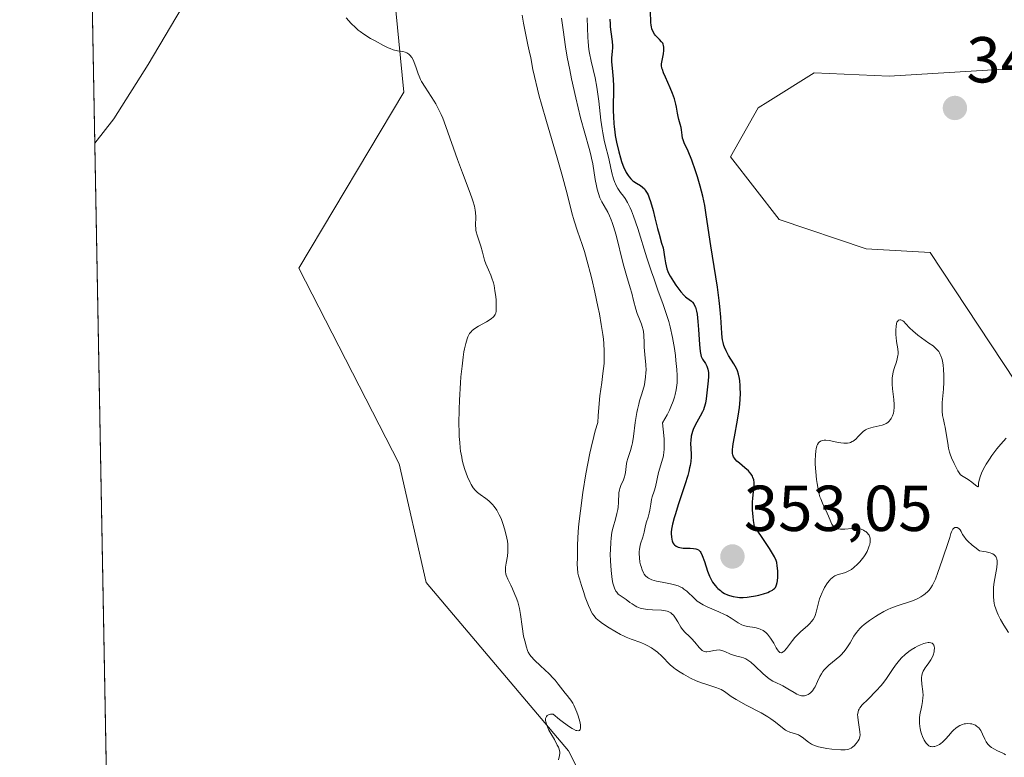
# Model space of a CAD drawing. Units: metres. Extents: x 628971 to 632463, y 4671785 to 4674135.
# Drawn here: x 628980 to 629132, y 4673370 to 4673484 of the extents above; entities that cross this region are included whole.
import ezdxf
from ezdxf.enums import TextEntityAlignment as Align

# ---------------------------------------------------------------- set-up
doc = ezdxf.new("R2010")
doc.units = ezdxf.units.M
doc.header["$MEASUREMENT"] = 0
for name, color, linetype, lineweight in [('Carátula', 7, 'Continuous', 5), ('Comarca CxS', 133, 'Continuous', 0), ('Comunidad Autónoma CxS', 142, 'Continuous', 0), ('Corriente natural lineal', 142, 'Continuous', 13), ('Cultivos herbáceos CxS', 92, 'Continuous', 0), ('Curva de nivel maestra', 36, 'Continuous', 30), ('Curva de nivel normal', 36, 'Continuous', 0), ('Espacio natural protegido CxS', 2, 'Continuous', 0), ('Municipio CxS', 142, 'Continuous', 0), ('Pastizal CxS', 92, 'Continuous', 0), ('Provincia CxS', 1, 'Continuous', 0), ('Punto de cota en terreno', 7, 'Continuous', 0), ('Rótulo de punto de cota en terreno', 19, 'Continuous', 0)]:
    doc.layers.add(name, color=color, linetype=linetype, lineweight=lineweight)
doc.styles.add('Arial', font='txt', dxfattribs={"height": 0.2})

# ---------------------------------------------------------------- blocks, each defined once
blk = doc.blocks.new('*U164')
at = {"layer": 'Curva de nivel normal', "color": 36, "linetype": 'Continuous', "lineweight": 0}
blk.add_polyline3d([(629132.47, 4673419.13, 345), (629131.65, 4673418.24, 345), (629131.06, 4673417.52, 345), (629130.28, 4673416.47, 345), (629129.91, 4673415.93, 345), (629129.41, 4673415.14, 345), (629129.19, 4673414.76, 345), (629129, 4673414.41, 345), (629128.69, 4673413.75, 345), (629128.46, 4673413.17, 345), (629128.36, 4673412.83, 345), (629128.24, 4673412.27, 345), (629128.22, 4673412.04, 345), (629128.21, 4673411.72, 345), (629128.13, 4673411.61, 345), (629127.96, 4673411.72, 345), (629127.77, 4673411.87, 345), (629127.2, 4673412.34, 345), (629126.61, 4673412.78, 345), (629125.87, 4673413.24, 345), (629125.44, 4673413.46, 345), (629125.05, 4673414.12, 345), (629124.45, 4673415.24, 345), (629124.04, 4673416.13, 345), (629123.85, 4673416.66, 345), (629123.75, 4673416.98, 345), (629123.59, 4673417.62, 345), (629123.46, 4673418.36, 345), (629123.24, 4673419.85, 345), (629123.07, 4673420.87, 345), (629122.98, 4673421.28, 345), (629122.79, 4673422.05, 345), (629122.67, 4673422.65, 345), (629122.6, 4673423.34, 345), (629122.59, 4673423.74, 345), (629122.62, 4673424.63, 345), (629122.79, 4673426.71, 345), (629122.86, 4673427.79, 345), (629122.88, 4673428.32, 345), (629122.89, 4673428.84, 345), (629122.84, 4673429.8, 345), (629122.77, 4673430.4, 345), (629122.64, 4673431.11, 345), (629122.55, 4673431.44, 345), (629122.4, 4673431.88, 345), (629122.32, 4673432.08, 345), (629122.18, 4673432.35, 345), (629122.08, 4673432.51, 345), (629121.86, 4673432.8, 345), (629121.49, 4673433.17, 345), (629121.2, 4673433.39, 345), (629120.55, 4673433.84, 345), (629119.42, 4673434.64, 345), (629118.84, 4673435.07, 345), (629118.06, 4673435.73, 345), (629117.63, 4673436.15, 345), (629116.96, 4673436.87, 345), (629116.68, 4673437.15, 345), (629116.55, 4673437.25, 345), (629116.33, 4673437.39, 345), (629116.22, 4673437.42, 345), (629116.07, 4673437.44, 345), (629115.87, 4673437.37, 345), (629115.7, 4673437.18, 345), (629115.62, 4673437.04, 345), (629115.57, 4673436.86, 345), (629115.48, 4673436.41, 345), (629115.44, 4673435.88, 345), (629115.45, 4673435.09, 345), (629115.49, 4673434.68, 345), (629115.57, 4673434.08, 345), (629115.74, 4673432.93, 345), (629115.79, 4673432.39, 345), (629115.79, 4673432.14, 345), (629115.77, 4673431.89, 345), (629115.68, 4673431.42, 345), (629115.55, 4673430.96, 345), (629115.23, 4673430.05, 345), (629115.04, 4673429.4, 345), (629114.97, 4673429.05, 345), (629114.89, 4673428.48, 345), (629114.87, 4673427.85, 345), (629114.88, 4673427.5, 345), (629114.95, 4673426.76, 345), (629115.14, 4673425.14, 345), (629115.2, 4673424.34, 345), (629115.2, 4673423.95, 345), (629115.13, 4673423.3, 345), (629115.07, 4673423, 345), (629114.94, 4673422.58, 345), (629114.75, 4673422.2, 345), (629114.64, 4673422.03, 345), (629114.37, 4673421.73, 345), (629114.22, 4673421.59, 345), (629113.96, 4673421.42, 345), (629113.76, 4673421.32, 345), (629113.34, 4673421.17, 345), (629112.88, 4673421.05, 345), (629111.93, 4673420.84, 345), (629111.25, 4673420.65, 345), (629110.95, 4673420.53, 345), (629110.76, 4673420.43, 345), (629110.43, 4673420.2, 345), (629110.13, 4673419.93, 345), (629109.62, 4673419.38, 345), (629109.25, 4673418.99, 345), (629109.07, 4673418.82, 345), (629108.87, 4673418.69, 345), (629108.73, 4673418.61, 345), (629108.45, 4673418.49, 345), (629108.3, 4673418.44, 345), (629107.99, 4673418.38, 345), (629107.65, 4673418.36, 345), (629107.42, 4673418.37, 345), (629106.94, 4673418.42, 345), (629106.35, 4673418.52, 345), (629105.18, 4673418.77, 345), (629104.64, 4673418.83, 345), (629104.4, 4673418.83, 345), (629104.12, 4673418.79, 345), (629103.99, 4673418.75, 345), (629103.81, 4673418.67, 345), (629103.61, 4673418.51, 345), (629103.52, 4673418.41, 345), (629103.36, 4673418.17, 345), (629103.27, 4673417.98, 345), (629103.14, 4673417.52, 345), (629103.09, 4673417.21, 345), (629103.02, 4673416.51, 345), (629103, 4673415.72, 345), (629103.01, 4673415.15, 345), (629103.08, 4673413.96, 345), (629103.2, 4673412.74, 345), (629103.29, 4673412.15, 345), (629103.44, 4673411.28, 345), (629103.63, 4673410.48, 345), (629103.74, 4673410.11, 345), (629103.86, 4673409.76, 345), (629104.11, 4673409.12, 345), (629104.87, 4673407.55, 345), (629105.07, 4673407.08, 345), (629105.41, 4673406.24, 345), (629105.58, 4673405.88, 345), (629105.68, 4673405.72, 345), (629105.88, 4673405.49, 345), (629105.99, 4673405.39, 345), (629106.18, 4673405.27, 345), (629106.51, 4673405.14, 345), (629106.89, 4673405.07, 345), (629107.11, 4673405.07, 345), (629107.6, 4673405.09, 345), (629108.67, 4673405.21, 345), (629109.19, 4673405.24, 345), (629109.44, 4673405.23, 345), (629109.68, 4673405.21, 345), (629110.1, 4673405.1, 345), (629110.47, 4673404.94, 345), (629110.69, 4673404.81, 345), (629110.82, 4673404.71, 345), (629111.05, 4673404.51, 345), (629111.23, 4673404.29, 345), (629111.31, 4673404.17, 345), (629111.4, 4673403.99, 345), (629111.48, 4673403.68, 345), (629111.5, 4673403.33, 345), (629111.49, 4673403.14, 345), (629111.42, 4673402.75, 345), (629111.36, 4673402.54, 345), (629111.25, 4673402.2, 345), (629111.02, 4673401.67, 345), (629110.7, 4673401.11, 345), (629110.51, 4673400.82, 345), (629110.11, 4673400.3, 345), (629109.9, 4673400.05, 345), (629109.54, 4673399.68, 345), (629108.98, 4673399.17, 345), (629108.59, 4673398.89, 345), (629108.39, 4673398.76, 345), (629108.1, 4673398.6, 345), (629107.9, 4673398.51, 345), (629107.51, 4673398.36, 345), (629106.39, 4673398.02, 345), (629106.04, 4673397.87, 345), (629105.87, 4673397.77, 345), (629105.61, 4673397.58, 345), (629105.36, 4673397.36, 345), (629105.2, 4673397.18, 345), (629104.89, 4673396.79, 345), (629104.46, 4673396.11, 345), (629104.21, 4673395.63, 345), (629104.06, 4673395.31, 345), (629103.8, 4673394.68, 345), (629103.68, 4673394.35, 345), (629103.49, 4673393.74, 345), (629103.14, 4673392.28, 345), (629102.98, 4673391.76, 345), (629102.87, 4673391.51, 345), (629102.67, 4673391.15, 345), (629102.39, 4673390.78, 345), (629102.22, 4673390.59, 345), (629101.79, 4673390.18, 345), (629100.8, 4673389.28, 345), (629100.06, 4673388.58, 345), (629099.85, 4673388.34, 345), (629099.47, 4673387.88, 345), (629098.57, 4673386.66, 345), (629098.23, 4673386.26, 345), (629098.06, 4673386.13, 345), (629097.81, 4673386.02, 345), (629097.56, 4673386.07, 345), (629097.43, 4673386.16, 345), (629097.34, 4673386.25, 345), (629097.16, 4673386.48, 345), (629096.98, 4673386.78, 345), (629096.59, 4673387.47, 345), (629096.11, 4673388.28, 345), (629095.8, 4673388.69, 345), (629095.64, 4673388.88, 345), (629095.39, 4673389.12, 345), (629094.97, 4673389.43, 345), (629094.5, 4673389.66, 345), (629094.25, 4673389.75, 345), (629093.7, 4673389.89, 345), (629092.52, 4673390.09, 345), (629091.93, 4673390.24, 345), (629091.65, 4673390.34, 345), (629091.11, 4673390.61, 345), (629090, 4673391.34, 345), (629089.35, 4673391.75, 345), (629088.98, 4673391.94, 345), (629088.14, 4673392.33, 345), (629086.3, 4673393.11, 345), (629085.71, 4673393.41, 345), (629085.43, 4673393.57, 345), (629085.03, 4673393.82, 345), (629084.79, 4673393.99, 345), (629084.34, 4673394.37, 345), (629083.15, 4673395.51, 345), (629082.72, 4673395.85, 345), (629082.49, 4673396.01, 345), (629082.12, 4673396.21, 345), (629081.85, 4673396.33, 345), (629081.27, 4673396.52, 345), (629080.65, 4673396.67, 345), (629079.38, 4673396.9, 345), (629078.51, 4673397.06, 345), (629078.12, 4673397.16, 345), (629077.78, 4673397.27, 345), (629077.58, 4673397.35, 345), (629077.23, 4673397.55, 345), (629077.08, 4673397.65, 345), (629076.81, 4673397.9, 345), (629076.6, 4673398.17, 345), (629076.48, 4673398.37, 345), (629076.27, 4673398.81, 345), (629076.1, 4673399.31, 345), (629076.02, 4673399.58, 345), (629075.93, 4673400, 345), (629075.84, 4673400.65, 345), (629075.81, 4673401.32, 345), (629075.83, 4673401.65, 345), (629075.87, 4673401.97, 345), (629075.99, 4673402.6, 345), (629076.09, 4673403, 345), (629076.32, 4673403.73, 345), (629076.47, 4673404.22, 345), (629076.58, 4673404.65, 345), (629076.73, 4673405.38, 345), (629076.85, 4673405.89, 345), (629076.96, 4673406.23, 345), (629077.21, 4673406.97, 345), (629077.38, 4673407.58, 345), (629077.46, 4673408.03, 345), (629077.59, 4673408.96, 345), (629077.71, 4673409.66, 345), (629077.83, 4673410.1, 345), (629078.11, 4673410.97, 345), (629078.32, 4673411.63, 345), (629078.82, 4673413.86, 345), (629079.32, 4673415.54, 345), (629079.55, 4673416.44, 345), (629079.64, 4673417.02, 345), (629079.67, 4673417.35, 345), (629079.69, 4673417.92, 345), (629079.66, 4673419.03, 345), (629079.53, 4673420.56, 345), (629079.42, 4673421.53, 345), (629080.11, 4673422.75, 345), (629080.49, 4673423.49, 345), (629080.71, 4673423.97, 345), (629081.06, 4673424.85, 345), (629081.27, 4673425.47, 345), (629081.38, 4673425.87, 345), (629081.54, 4673426.62, 345), (629081.59, 4673426.99, 345), (629081.66, 4673427.69, 345), (629081.68, 4673428.38, 345), (629081.67, 4673428.83, 345), (629081.62, 4673429.74, 345), (629081.49, 4673431.16, 345), (629081.41, 4673431.89, 345), (629081.25, 4673433, 345), (629080.96, 4673434.67, 345), (629080.59, 4673436.33, 345), (629080.37, 4673437.14, 345), (629079.88, 4673438.72, 345), (629079.52, 4673439.78, 345), (629078.71, 4673441.99, 345), (629078.05, 4673443.83, 345), (629077.71, 4673444.83, 345), (629077.02, 4673447.02, 345), (629075.62, 4673451.5, 345), (629074.95, 4673453.45, 345), (629074.62, 4673454.27, 345), (629074.41, 4673454.74, 345), (629074.01, 4673455.54, 345), (629073.63, 4673456.17, 345), (629073.39, 4673456.52, 345), (629072.95, 4673457.11, 345), (629072.51, 4673457.72, 345), (629072.32, 4673458.04, 345), (629072.15, 4673458.4, 345), (629072.05, 4673458.65, 345), (629071.86, 4673459.21, 345), (629071.61, 4673460.12, 345), (629071.16, 4673462.09, 345), (629071, 4673462.75, 345), (629070.66, 4673464.1, 345), (629070.41, 4673465.17, 345), (629070.19, 4673466.32, 345), (629070.08, 4673466.94, 345), (629069.91, 4673468.27, 345), (629069.58, 4673471.17, 345), (629069.39, 4673472.64, 345), (629069.27, 4673473.36, 345), (629068.99, 4673474.77, 345), (629068.38, 4673477.39, 345), (629068.13, 4673478.61, 345), (629068.04, 4673479.19, 345), (629067.91, 4673480.33, 345), (629067.87, 4673481.06, 345), (629067.84, 4673482.49, 345), (629067.78, 4673484.08, 345)], dxfattribs=at)
blk = doc.blocks.new('*U171')
at = {"layer": 'Curva de nivel normal', "color": 36, "linetype": 'Continuous', "lineweight": 0}
blk.add_polyline3d([(629063.35, 4673369.46, 330), (629063.52, 4673370.14, 330), (629063.56, 4673370.48, 330), (629063.56, 4673370.65, 330), (629063.51, 4673370.93, 330), (629063.41, 4673371.26, 330), (629063.33, 4673371.44, 330), (629063.17, 4673371.76, 330), (629062.72, 4673372.59, 330), (629062.16, 4673373.55, 330), (629061.88, 4673374.07, 330), (629061.63, 4673374.59, 330), (629061.53, 4673374.84, 330), (629061.39, 4673375.32, 330), (629061.36, 4673375.54, 330), (629061.36, 4673375.85, 330), (629061.43, 4673376.08, 330), (629061.49, 4673376.18, 330), (629061.62, 4673376.31, 330), (629061.79, 4673376.41, 330), (629061.89, 4673376.45, 330), (629062.13, 4673376.51, 330), (629062.27, 4673376.52, 330), (629062.51, 4673376.53, 330), (629063.53, 4673375.7, 330), (629064.11, 4673375.25, 330), (629065.07, 4673374.57, 330), (629065.45, 4673374.33, 330), (629065.67, 4673374.2, 330), (629066.04, 4673374.03, 330), (629066.19, 4673373.99, 330), (629066.5, 4673373.97, 330), (629066.6, 4673374.02, 330), (629066.71, 4673374.18, 330), (629066.76, 4673374.36, 330), (629066.76, 4673374.65, 330), (629066.74, 4673374.88, 330), (629066.64, 4673375.4, 330), (629066.39, 4673376.26, 330), (629066.18, 4673376.85, 330), (629066.03, 4673377.22, 330), (629065.72, 4673377.9, 330), (629065.56, 4673378.21, 330), (629065.25, 4673378.71, 330), (629065.06, 4673378.97, 330), (629064.68, 4673379.41, 330), (629064.38, 4673379.75, 330), (629063.31, 4673381.17, 330), (629062.82, 4673381.77, 330), (629062.54, 4673382.08, 330), (629061.91, 4673382.73, 330), (629060.55, 4673384.01, 330), (629059.66, 4673384.85, 330), (629059.11, 4673385.44, 330), (629058.91, 4673385.71, 330), (629058.67, 4673386.12, 330), (629058.57, 4673386.34, 330), (629058.39, 4673386.86, 330), (629058.13, 4673387.85, 330), (629057.97, 4673388.59, 330), (629057.72, 4673390.08, 330), (629057.5, 4673391.92, 330), (629057.33, 4673392.84, 330), (629057.05, 4673393.85, 330), (629056.8, 4673394.55, 330), (629056.63, 4673395.01, 330), (629056.26, 4673395.87, 330), (629056, 4673396.44, 330), (629055.53, 4673397.38, 330), (629055.29, 4673397.98, 330), (629055.23, 4673398.17, 330), (629055.17, 4673398.55, 330), (629055.15, 4673398.94, 330), (629055.16, 4673399.21, 330), (629055.25, 4673399.82, 330), (629055.45, 4673400.93, 330), (629055.53, 4673401.61, 330), (629055.54, 4673402.38, 330), (629055.51, 4673402.8, 330), (629055.46, 4673403.25, 330), (629055.29, 4673404.19, 330), (629055.03, 4673405.15, 330), (629054.83, 4673405.79, 330), (629054.53, 4673406.58, 330), (629054.37, 4673406.95, 330), (629054.19, 4673407.33, 330), (629053.81, 4673408.01, 330), (629053.42, 4673408.58, 330), (629053.15, 4673408.91, 330), (629052.96, 4673409.11, 330), (629052.57, 4673409.47, 330), (629052.12, 4673409.82, 330), (629051.23, 4673410.45, 330), (629050.82, 4673410.77, 330), (629050.46, 4673411.11, 330), (629050.15, 4673411.5, 330), (629049.87, 4673411.97, 330), (629049.69, 4673412.32, 330), (629049.31, 4673413.19, 330), (629048.9, 4673414.31, 330), (629048.69, 4673414.98, 330), (629048.49, 4673415.76, 330), (629048.4, 4673416.19, 330), (629048.24, 4673417.13, 330), (629048.18, 4673417.65, 330), (629048.09, 4673418.49, 330), (629048.03, 4673419.41, 330), (629048.01, 4673420.06, 330), (629047.98, 4673421.42, 330), (629048.01, 4673423.56, 330), (629048.06, 4673424.99, 330), (629048.22, 4673427.71, 330), (629048.29, 4673428.63, 330), (629048.45, 4673430.27, 330), (629048.62, 4673431.68, 330), (629048.75, 4673432.48, 330), (629048.84, 4673432.96, 330), (629049.02, 4673433.78, 330), (629049.23, 4673434.51, 330), (629049.35, 4673434.81, 330), (629049.44, 4673434.99, 330), (629049.63, 4673435.3, 330), (629049.85, 4673435.58, 330), (629050.02, 4673435.75, 330), (629050.42, 4673436.06, 330), (629050.99, 4673436.42, 330), (629052.23, 4673437.13, 330), (629052.78, 4673437.47, 330), (629053.02, 4673437.63, 330), (629053.27, 4673437.84, 330), (629053.37, 4673437.95, 330), (629053.49, 4673438.11, 330), (629053.56, 4673438.22, 330), (629053.66, 4673438.47, 330), (629053.72, 4673438.76, 330), (629053.74, 4673438.97, 330), (629053.74, 4673439.48, 330), (629053.7, 4673440.47, 330), (629053.65, 4673441.02, 330), (629053.54, 4673441.89, 330), (629053.39, 4673442.74, 330), (629053.29, 4673443.14, 330), (629053.06, 4673443.88, 330), (629052.88, 4673444.33, 330), (629052.52, 4673445.16, 330), (629052.14, 4673446.05, 330), (629051.94, 4673446.66, 330), (629051.6, 4673447.89, 330), (629051.36, 4673448.81, 330), (629051.17, 4673449.39, 330), (629050.8, 4673450.49, 330), (629050.65, 4673451.01, 330), (629050.6, 4673451.26, 330), (629050.56, 4673451.51, 330), (629050.53, 4673451.98, 330), (629050.56, 4673453.35, 330), (629050.54, 4673453.98, 330), (629050.49, 4673454.34, 330), (629050.36, 4673454.98, 330), (629050.14, 4673455.78, 330), (629049.98, 4673456.26, 330), (629049.57, 4673457.4, 330), (629048.54, 4673460.11, 330), (629047.74, 4673462.2, 330), (629045.95, 4673467.3, 330), (629045.47, 4673468.54, 330), (629045.21, 4673469.13, 330), (629044.82, 4673469.97, 330), (629044.39, 4673470.78, 330), (629044.16, 4673471.17, 330), (629043.69, 4673471.93, 330), (629042.76, 4673473.33, 330), (629042.19, 4673474.25, 330), (629042.04, 4673474.53, 330), (629041.81, 4673475.06, 330), (629041.68, 4673475.39, 330), (629041.48, 4673476.03, 330), (629041.32, 4673476.51, 330), (629041.08, 4673477.16, 330), (629040.93, 4673477.48, 330), (629040.68, 4673477.93, 330), (629040.39, 4673478.3, 330), (629040.23, 4673478.44, 330), (629040.06, 4673478.57, 330), (629039.94, 4673478.63, 330), (629039.69, 4673478.74, 330), (629039.3, 4673478.84, 330), (629038.46, 4673478.98, 330), (629037.82, 4673479.14, 330), (629037.37, 4673479.3, 330), (629037.04, 4673479.44, 330), (629036.32, 4673479.78, 330), (629035.02, 4673480.48, 330), (629034.32, 4673480.89, 330), (629033.28, 4673481.55, 330), (629032.7, 4673481.95, 330), (629032.42, 4673482.17, 330), (629031.99, 4673482.54, 330), (629031.31, 4673483.2, 330), (629030.57, 4673484.06, 330)], dxfattribs=at)
blk = doc.blocks.new('*U180')
at = {"layer": 'Curva de nivel normal', "color": 36, "linetype": 'Continuous', "lineweight": 0}
blk.add_polyline3d([(629132.85, 4673389.13, 340), (629132.14, 4673390.29, 340), (629131.63, 4673391.13, 340), (629131.25, 4673391.86, 340), (629131.08, 4673392.22, 340), (629130.88, 4673392.78, 340), (629130.71, 4673393.38, 340), (629130.65, 4673393.68, 340), (629130.6, 4673394.01, 340), (629130.54, 4673394.68, 340), (629130.53, 4673395.63, 340), (629130.56, 4673396.13, 340), (629130.65, 4673396.9, 340), (629131.05, 4673399.19, 340), (629131.1, 4673399.86, 340), (629131.09, 4673400.17, 340), (629131.04, 4673400.49, 340), (629130.99, 4673400.64, 340), (629130.89, 4673400.85, 340), (629130.74, 4673401.03, 340), (629130.65, 4673401.12, 340), (629130.42, 4673401.28, 340), (629130.28, 4673401.35, 340), (629130.04, 4673401.44, 340), (629129.42, 4673401.6, 340), (629129.05, 4673401.66, 340), (629128.39, 4673401.74, 340), (629127.65, 4673402.29, 340), (629127.23, 4673402.63, 340), (629126.58, 4673403.25, 340), (629126.33, 4673403.52, 340), (629125.95, 4673404.01, 340), (629125.77, 4673404.28, 340), (629125.52, 4673404.74, 340), (629125.37, 4673404.99, 340), (629125.25, 4673405.14, 340), (629125.17, 4673405.21, 340), (629124.91, 4673405.35, 340), (629124.74, 4673405.36, 340), (629124.57, 4673405.33, 340), (629124.37, 4673405.2, 340), (629124.28, 4673405.11, 340), (629124.19, 4673404.98, 340), (629124.04, 4673404.67, 340), (629123.96, 4673404.42, 340), (629123.79, 4673403.83, 340), (629123.64, 4673403.33, 340), (629122.59, 4673400.33, 340), (629121.96, 4673398.38, 340), (629121.57, 4673397.38, 340), (629121.28, 4673396.76, 340), (629121.12, 4673396.47, 340), (629120.87, 4673396.06, 340), (629120.59, 4673395.7, 340), (629120.4, 4673395.48, 340), (629119.98, 4673395.1, 340), (629119.77, 4673394.93, 340), (629119.31, 4673394.64, 340), (629118.84, 4673394.39, 340), (629118.52, 4673394.25, 340), (629117.86, 4673394, 340), (629115.53, 4673393.22, 340), (629114.67, 4673392.88, 340), (629114.22, 4673392.67, 340), (629113.59, 4673392.36, 340), (629112.73, 4673391.87, 340), (629112.3, 4673391.61, 340), (629111.38, 4673390.99, 340), (629110.55, 4673390.35, 340), (629110.2, 4673390.04, 340), (629109.88, 4673389.73, 340), (629109.38, 4673389.14, 340), (629108.99, 4673388.59, 340), (629108.4, 4673387.55, 340), (629108.01, 4673386.9, 340), (629107.8, 4673386.59, 340), (629107.44, 4673386.13, 340), (629107.02, 4673385.68, 340), (629106.78, 4673385.46, 340), (629106.25, 4673385.02, 340), (629105.1, 4673384.09, 340), (629104.58, 4673383.58, 340), (629104.34, 4673383.31, 340), (629104.2, 4673383.12, 340), (629103.95, 4673382.74, 340), (629103.74, 4673382.34, 340), (629103.37, 4673381.56, 340), (629103, 4673380.77, 340), (629102.86, 4673380.54, 340), (629102.57, 4673380.15, 340), (629102.26, 4673379.83, 340), (629102.06, 4673379.66, 340), (629101.92, 4673379.57, 340), (629101.64, 4673379.44, 340), (629101.34, 4673379.35, 340), (629101.19, 4673379.34, 340), (629100.88, 4673379.37, 340), (629100.66, 4673379.43, 340), (629100.17, 4673379.64, 340), (629099.74, 4673379.88, 340), (629098.79, 4673380.46, 340), (629098.02, 4673380.89, 340), (629097.69, 4673381.05, 340), (629097, 4673381.36, 340), (629096.46, 4673381.64, 340), (629095.9, 4673381.99, 340), (629095.6, 4673382.22, 340), (629094.98, 4673382.76, 340), (629093.68, 4673383.99, 340), (629093.05, 4673384.54, 340), (629092.74, 4673384.77, 340), (629092.45, 4673384.95, 340), (629092.26, 4673385.05, 340), (629091.9, 4673385.21, 340), (629091.55, 4673385.33, 340), (629090.88, 4673385.5, 340), (629090.4, 4673385.63, 340), (629089.94, 4673385.81, 340), (629089.03, 4673386.21, 340), (629088.59, 4673386.37, 340), (629088.37, 4673386.42, 340), (629088.16, 4673386.44, 340), (629087.75, 4673386.43, 340), (629087.36, 4673386.37, 340), (629086.67, 4673386.2, 340), (629086.28, 4673386.14, 340), (629086.1, 4673386.15, 340), (629085.83, 4673386.22, 340), (629085.55, 4673386.38, 340), (629085.41, 4673386.5, 340), (629085.09, 4673386.81, 340), (629084.4, 4673387.62, 340), (629083.87, 4673388.23, 340), (629083.53, 4673388.57, 340), (629082.91, 4673389.16, 340), (629082.49, 4673389.62, 340), (629082.23, 4673389.97, 340), (629081.76, 4673390.76, 340), (629081.42, 4673391.34, 340), (629081.1, 4673391.79, 340), (629080.91, 4673391.99, 340), (629080.7, 4673392.17, 340), (629080.58, 4673392.25, 340), (629080.3, 4673392.38, 340), (629080.15, 4673392.44, 340), (629079.89, 4673392.5, 340), (629079.28, 4673392.59, 340), (629077.85, 4673392.65, 340), (629077.14, 4673392.69, 340), (629076.81, 4673392.72, 340), (629076.5, 4673392.78, 340), (629075.95, 4673392.92, 340), (629075.47, 4673393.11, 340), (629075.19, 4673393.25, 340), (629074.71, 4673393.55, 340), (629074.39, 4673393.77, 340), (629073.82, 4673394.21, 340), (629073.34, 4673394.53, 340), (629072.85, 4673394.84, 340), (629072.59, 4673395.06, 340), (629072.34, 4673395.35, 340), (629072.22, 4673395.54, 340), (629071.99, 4673395.99, 340), (629071.89, 4673396.27, 340), (629071.75, 4673396.76, 340), (629071.63, 4673397.34, 340), (629071.57, 4673397.77, 340), (629071.46, 4673398.7, 340), (629071.37, 4673400.22, 340), (629071.35, 4673401.24, 340), (629071.36, 4673401.9, 340), (629071.41, 4673403.1, 340), (629071.46, 4673403.68, 340), (629071.61, 4673404.65, 340), (629071.79, 4673405.41, 340), (629072.16, 4673406.64, 340), (629072.38, 4673407.52, 340), (629072.49, 4673408.11, 340), (629072.55, 4673408.49, 340), (629072.62, 4673409.23, 340), (629072.69, 4673410.7, 340), (629072.76, 4673411.15, 340), (629072.82, 4673411.38, 340), (629072.97, 4673411.82, 340), (629073.37, 4673412.72, 340), (629073.54, 4673413.16, 340), (629073.61, 4673413.39, 340), (629073.71, 4673413.84, 340), (629073.81, 4673414.76, 340), (629073.87, 4673415.25, 340), (629073.92, 4673415.5, 340), (629074.07, 4673416.02, 340), (629074.46, 4673417.25, 340), (629074.67, 4673418.02, 340), (629074.76, 4673418.45, 340), (629074.93, 4673419.42, 340), (629075.21, 4673421.58, 340), (629075.44, 4673423.12, 340), (629075.54, 4673423.58, 340), (629075.74, 4673424.41, 340), (629075.88, 4673424.92, 340), (629076.17, 4673425.85, 340), (629076.38, 4673426.51, 340), (629076.61, 4673427.4, 340), (629076.7, 4673427.85, 340), (629076.81, 4673428.55, 340), (629076.86, 4673429.28, 340), (629076.87, 4673429.66, 340), (629076.84, 4673430.45, 340), (629076.69, 4673432.06, 340), (629076.59, 4673433.19, 340), (629076.57, 4673433.86, 340), (629076.55, 4673435.05, 340), (629076.5, 4673435.6, 340), (629076.45, 4673435.87, 340), (629076.29, 4673436.41, 340), (629076.15, 4673436.77, 340), (629075.84, 4673437.53, 340), (629075.49, 4673438.42, 340), (629075.29, 4673439.05, 340), (629074.94, 4673440.43, 340), (629074.66, 4673441.56, 340), (629074.42, 4673442.38, 340), (629073.85, 4673444.28, 340), (629073.36, 4673446.07, 340), (629072.25, 4673450.48, 340), (629071.85, 4673451.85, 340), (629071.65, 4673452.46, 340), (629071.51, 4673452.84, 340), (629071.23, 4673453.5, 340), (629070.95, 4673454.07, 340), (629070.42, 4673455.02, 340), (629070.06, 4673455.64, 340), (629069.9, 4673455.95, 340), (629069.75, 4673456.27, 340), (629069.51, 4673456.92, 340), (629069.31, 4673457.61, 340), (629069.2, 4673458.09, 340), (629069.02, 4673459.08, 340), (629068.65, 4673461.52, 340), (629068.47, 4673462.41, 340), (629068.36, 4673462.88, 340), (629068.1, 4673463.86, 340), (629067.41, 4673466.23, 340), (629066.75, 4673468.64, 340), (629066.01, 4673471.69, 340), (629065.37, 4673474.63, 340), (629065.08, 4673476.05, 340), (629064.7, 4673477.99, 340), (629064.43, 4673479.6, 340), (629064.08, 4673482.18, 340), (629063.83, 4673484, 340)], dxfattribs=at)
blk = doc.blocks.new('*U183')
at = {"layer": 'Curva de nivel normal', "color": 36, "linetype": 'Continuous', "lineweight": 0}
blk.add_polyline3d([(629132.39, 4673370.26, 335), (629132.18, 4673370.39, 335), (629131.9, 4673370.53, 335), (629131.18, 4673370.85, 335), (629130.59, 4673371.15, 335), (629130.22, 4673371.39, 335), (629130.04, 4673371.52, 335), (629129.8, 4673371.75, 335), (629129.65, 4673371.91, 335), (629129.4, 4673372.27, 335), (629129.19, 4673372.66, 335), (629128.83, 4673373.45, 335), (629128.56, 4673373.99, 335), (629128.42, 4673374.22, 335), (629128.25, 4673374.42, 335), (629128.13, 4673374.54, 335), (629127.88, 4673374.73, 335), (629127.75, 4673374.81, 335), (629127.47, 4673374.93, 335), (629127.18, 4673375.02, 335), (629126.98, 4673375.05, 335), (629126.59, 4673375.07, 335), (629126.2, 4673375.05, 335), (629126.01, 4673375.01, 335), (629125.73, 4673374.94, 335), (629125.32, 4673374.77, 335), (629124.92, 4673374.54, 335), (629124.73, 4673374.39, 335), (629124.35, 4673374.04, 335), (629124.11, 4673373.78, 335), (629123.64, 4673373.24, 335), (629123.15, 4673372.66, 335), (629122.68, 4673372.21, 335), (629122.38, 4673371.98, 335), (629122.18, 4673371.85, 335), (629121.76, 4673371.65, 335), (629121.48, 4673371.55, 335), (629121.33, 4673371.52, 335), (629121.11, 4673371.5, 335), (629120.89, 4673371.52, 335), (629120.78, 4673371.55, 335), (629120.56, 4673371.66, 335), (629120.45, 4673371.73, 335), (629120.29, 4673371.87, 335), (629120.13, 4673372.06, 335), (629119.84, 4673372.53, 335), (629119.57, 4673373.1, 335), (629119.42, 4673373.5, 335), (629119.34, 4673373.78, 335), (629119.2, 4673374.31, 335), (629119.15, 4673374.6, 335), (629119.09, 4673375.14, 335), (629119.09, 4673375.66, 335), (629119.12, 4673376, 335), (629119.23, 4673376.71, 335), (629119.31, 4673377.08, 335), (629119.47, 4673377.86, 335), (629119.57, 4673378.47, 335), (629119.64, 4673379.09, 335), (629119.65, 4673379.4, 335), (629119.63, 4673380.01, 335), (629119.48, 4673381.16, 335), (629119.4, 4673381.91, 335), (629119.41, 4673382.14, 335), (629119.45, 4673382.55, 335), (629119.56, 4673382.93, 335), (629119.67, 4673383.17, 335), (629119.96, 4673383.66, 335), (629120.14, 4673383.91, 335), (629120.54, 4673384.46, 335), (629120.84, 4673384.9, 335), (629121.1, 4673385.39, 335), (629121.21, 4673385.65, 335), (629121.35, 4673386.13, 335), (629121.39, 4673386.37, 335), (629121.41, 4673386.72, 335), (629121.36, 4673387.03, 335), (629121.32, 4673387.17, 335), (629121.16, 4673387.39, 335), (629121.06, 4673387.48, 335), (629120.86, 4673387.56, 335), (629120.61, 4673387.59, 335), (629120.43, 4673387.58, 335), (629120, 4673387.5, 335), (629119.77, 4673387.44, 335), (629119.28, 4673387.25, 335), (629118.78, 4673387.02, 335), (629118.45, 4673386.84, 335), (629117.8, 4673386.45, 335), (629117.47, 4673386.22, 335), (629116.87, 4673385.74, 335), (629116.34, 4673385.23, 335), (629116.01, 4673384.86, 335), (629115.4, 4673384.07, 335), (629114.95, 4673383.42, 335), (629114.01, 4673382.01, 335), (629113.46, 4673381.27, 335), (629113.16, 4673380.9, 335), (629112.49, 4673380.17, 335), (629111.11, 4673378.81, 335), (629110.27, 4673377.95, 335), (629109.9, 4673377.49, 335), (629109.78, 4673377.29, 335), (629109.71, 4673377.15, 335), (629109.61, 4673376.9, 335), (629109.56, 4673376.64, 335), (629109.55, 4673376.47, 335), (629109.56, 4673376.08, 335), (629109.61, 4673375.59, 335), (629109.78, 4673374.52, 335), (629109.89, 4673373.79, 335), (629109.92, 4673373.29, 335), (629109.91, 4673373.08, 335), (629109.85, 4673372.8, 335), (629109.8, 4673372.67, 335), (629109.66, 4673372.41, 335), (629109.35, 4673372, 335), (629109, 4673371.65, 335), (629108.82, 4673371.49, 335), (629108.54, 4673371.29, 335), (629108.31, 4673371.15, 335), (629108.19, 4673371.1, 335), (629107.99, 4673371.05, 335), (629107.65, 4673371, 335), (629106.94, 4673371.01, 335), (629105.57, 4673371.13, 335), (629104.82, 4673371.24, 335), (629103.79, 4673371.42, 335), (629103.51, 4673371.49, 335), (629103.03, 4673371.63, 335), (629102.64, 4673371.79, 335), (629102.41, 4673371.91, 335), (629101.99, 4673372.2, 335), (629100.97, 4673372.97, 335), (629100.6, 4673373.21, 335), (629100.4, 4673373.31, 335), (629099.98, 4673373.47, 335), (629099.09, 4673373.76, 335), (629098.64, 4673373.95, 335), (629098.42, 4673374.08, 335), (629097.97, 4673374.4, 335), (629096.88, 4673375.29, 335), (629096.14, 4673375.83, 335), (629095.69, 4673376.12, 335), (629094.66, 4673376.72, 335), (629092.34, 4673377.94, 335), (629090.8, 4673378.78, 335), (629090.04, 4673379.25, 335), (629088.97, 4673380.01, 335), (629088.5, 4673380.31, 335), (629088.24, 4673380.44, 335), (629087.66, 4673380.67, 335), (629086.25, 4673381.11, 335), (629085.45, 4673381.37, 335), (629085.03, 4673381.52, 335), (629084.61, 4673381.69, 335), (629083.75, 4673382.09, 335), (629083.37, 4673382.28, 335), (629082.64, 4673382.68, 335), (629082.13, 4673382.99, 335), (629081.44, 4673383.47, 335), (629081.14, 4673383.7, 335), (629080.62, 4673384.16, 335), (629079.3, 4673385.5, 335), (629078.64, 4673386.08, 335), (629078.27, 4673386.36, 335), (629077.69, 4673386.76, 335), (629077.07, 4673387.12, 335), (629076.75, 4673387.28, 335), (629076.07, 4673387.57, 335), (629074.6, 4673388.12, 335), (629073.8, 4673388.44, 335), (629073.37, 4673388.63, 335), (629072.94, 4673388.85, 335), (629072.04, 4673389.32, 335), (629071.17, 4673389.85, 335), (629070.13, 4673390.54, 335), (629069.69, 4673390.87, 335), (629069.17, 4673391.32, 335), (629068.96, 4673391.54, 335), (629068.84, 4673391.69, 335), (629068.61, 4673392.02, 335), (629068.4, 4673392.38, 335), (629068.27, 4673392.66, 335), (629067.98, 4673393.31, 335), (629067.49, 4673394.58, 335), (629067.24, 4673395.29, 335), (629066.88, 4673396.39, 335), (629066.57, 4673397.43, 335), (629066.45, 4673397.9, 335), (629066.36, 4673398.32, 335), (629066.26, 4673399.05, 335), (629066.23, 4673399.66, 335), (629066.26, 4673400.7, 335), (629066.26, 4673402.5, 335), (629066.32, 4673403.83, 335), (629066.45, 4673405.41, 335), (629066.55, 4673406.35, 335), (629066.74, 4673407.93, 335), (629067.12, 4673410.74, 335), (629067.58, 4673413.64, 335), (629067.86, 4673415.21, 335), (629068.19, 4673416.85, 335), (629068.38, 4673417.69, 335), (629068.79, 4673419.4, 335), (629069.03, 4673420.27, 335), (629069.41, 4673421.58, 335), (629069.47, 4673422.6, 335), (629069.63, 4673424.51, 335), (629069.76, 4673425.67, 335), (629070.04, 4673427.75, 335), (629070.22, 4673429.11, 335), (629070.38, 4673430.69, 335), (629070.42, 4673431.44, 335), (629070.42, 4673432.57, 335), (629070.34, 4673433.78, 335), (629070.28, 4673434.44, 335), (629070.19, 4673435.15, 335), (629069.95, 4673436.69, 335), (629069.66, 4673438.33, 335), (629069.44, 4673439.46, 335), (629068.98, 4673441.68, 335), (629068.5, 4673443.75, 335), (629068.26, 4673444.72, 335), (629067.9, 4673446.09, 335), (629067.36, 4673447.95, 335), (629066.99, 4673449.05, 335), (629066.27, 4673451.12, 335), (629065.76, 4673452.73, 335), (629065.43, 4673453.92, 335), (629064.69, 4673456.89, 335), (629063.87, 4673459.94, 335), (629063.14, 4673462.46, 335), (629061.49, 4673468.05, 335), (629060.73, 4673470.72, 335), (629060.39, 4673471.94, 335), (629060.1, 4673473.05, 335), (629059.64, 4673474.98, 335), (629059.41, 4673476.06, 335), (629059.06, 4673477.86, 335), (629058.84, 4673478.95, 335), (629058.64, 4673479.9, 335), (629058.24, 4673481.67, 335), (629057.93, 4673483.23, 335), (629057.72, 4673484.49, 335)], dxfattribs=at)
blk = doc.blocks.new('5PATER')
at = {"layer": 'Carátula', "linetype": 'Continuous', "lineweight": 5}
h = blk.add_hatch(color=250, dxfattribs=at)
edge = h.paths.add_edge_path()
edge.add_ellipse((0, 0.01), major_axis=(-1.33, -1.34), ratio=0.999422, start_angle=0, end_angle=360)

msp = doc.modelspace()

# ---------------------------------------------------------------- linework, layer by layer
at = {"layer": 'Comarca CxS', "color": 133, "linetype": 'Continuous', "lineweight": 0}
msp.add_polyline3d([(629022.5, 4671784.5, 313.35), (628980.13, 4674097.63, 331.54), (630778.82, 4674131, 454.68)], dxfattribs=at)
at = {"layer": 'Comunidad Autónoma CxS', "color": 142, "linetype": 'Continuous', "lineweight": 0}
msp.add_polyline3d([(629022.5, 4671784.5, 313.35), (628980.13, 4674097.63, 331.54), (630778.82, 4674131, 454.68)], dxfattribs=at)
at = {"layer": 'Corriente natural lineal', "color": 142, "linetype": 'Continuous', "lineweight": 13}
msp.add_polyline3d([(629027.46, 4673575.26, 333.95), (629025.48, 4673569.45, 333.62), (629025.49, 4673561.67, 333.47), (629025.93, 4673552.14, 332.91), (629025.47, 4673542.86, 332.64), (629026.03, 4673529.49, 331.97), (629026.95, 4673525.43, 331.6), (629026.03, 4673519.15, 330.89), (629026.21, 4673517.05, 330.75), (629028.78, 4673508.48, 331.38), (629028.97, 4673505.98, 331.22), (629027.64, 4673504.26, 330.7), (629024.96, 4673502.52, 330.43), (629018.96, 4673500.1, 330.23), (629014.53, 4673497.77, 329.86), (629011.7, 4673495.82, 329.66), (629009.87, 4673494.09, 329.56), (629008.12, 4673491.67, 329.44), (629006.07, 4673487.13, 329.2), (628999.99, 4673476.85, 328.58), (628994.69, 4673468.47, 328.04), (628991.72, 4673464.7, 327.84)], dxfattribs=at)
at = {"layer": 'Cultivos herbáceos CxS', "color": 92, "linetype": 'Continuous', "lineweight": 0}
for points in [[(628999.28, 4673052.18, 321.64), (628986.44, 4673753.02, 331.51), (629009.19, 4673766.53, 331.74), (629021.17, 4673771.2, 329.14), (629027.11, 4673783.43, 331.65), (629013.71, 4673785.21, 331.37), (628987.21, 4673784.51, 330.78), (628985.88, 4673783.72, 330.75), (628984.87, 4673838.71, 330.76)], [(628999.28, 4673052.18, 321.64), (628999.24, 4673054.25, 321.58), (628996.19, 4673221.09, 324.53), (628991.72, 4673464.7, 327.84), (628987.33, 4673704.56, 330.67), (628986.44, 4673753.02, 331.51)], [(629085.1, 4673606.86, 336.95), (629070.01, 4673591.76, 336.08), (629045.21, 4673590.68, 335.08), (629030.51, 4673580.82, 334.52), (629020.54, 4673570.47, 333.65), (629015.17, 4673513.02, 330.94), (629005.35, 4673495.11, 329.53), (629025.58, 4673500.31, 330.4), (629037.71, 4673490.48, 330.62), (629039.45, 4673472.56, 329.75), (629023.26, 4673445.4, 328.26), (629038.74, 4673415.19, 328.94), (629042.9, 4673396.85, 329.2), (629064.88, 4673370.85, 329.96), (629082.79, 4673335.59, 330.99), (629089.76, 4673303.09, 331.91), (629129.61, 4673289.93, 333.37), (629114.58, 4673273.75, 332.01), (629104.53, 4673261.44, 331.41), (629117.25, 4673226.75, 331.49)], [(629128.68, 4673117.24, 330.19), (629127.87, 4673157.58, 330.55), (629120.36, 4673196.95, 331.06), (629117.25, 4673226.75, 331.49), (629108.43, 4673250.79, 330.32), (629104.53, 4673261.44, 331.41), (629114.58, 4673273.75, 332.01), (629129.6, 4673289.93, 333.37), (629089.76, 4673303.09, 331.91), (629082.79, 4673335.59, 330.99), (629064.87, 4673370.85, 329.96), (629042.9, 4673396.85, 329.2), (629038.74, 4673415.19, 328.94), (629023.26, 4673445.4, 328.26), (629039.45, 4673472.57, 329.75), (629037.71, 4673490.48, 330.62), (629025.58, 4673500.31, 330.4), (629013.83, 4673497.29, 329.81), (629005.35, 4673495.11, 329.53), (629015.17, 4673513.02, 330.94), (629020.54, 4673570.47, 333.65), (629030.51, 4673580.82, 334.52), (629045.21, 4673590.68, 335.08), (629070.01, 4673591.76, 336.08)], [(629139.5, 4673419.45, 344.41), (629120.77, 4673447.82, 346.72), (629110.86, 4673448.4, 347.29), (629097.44, 4673452.89, 348.31), (629089.9, 4673462.6, 349.24), (629094.21, 4673470.15, 348.76), (629095.69, 4673471.07, 348.65), (629102.84, 4673475.54, 348.25), (629114.43, 4673475.06, 347.96), (629140.57, 4673476.62, 347.09)], [(629140.57, 4673476.62, 347.09), (629114.43, 4673475.06, 347.96), (629102.84, 4673475.54, 348.25), (629095.69, 4673471.07, 348.65), (629094.21, 4673470.15, 348.76), (629089.9, 4673462.6, 349.24), (629097.44, 4673452.89, 348.31), (629110.86, 4673448.4, 347.29), (629120.77, 4673447.82, 346.72), (629139.5, 4673419.45, 344.41)]]:
    msp.add_polyline3d(points, dxfattribs=at)
at = {"layer": 'Curva de nivel maestra', "color": 36, "linetype": 'Continuous', "lineweight": 30}
for points in [[(629086.06, 4673424.54, 350), (629085.87, 4673423.86, 350), (629085.75, 4673423.52, 350), (629085.6, 4673423.19, 350), (629085.24, 4673422.52, 350), (629084.46, 4673421.17, 350), (629084.15, 4673420.5, 350), (629084.03, 4673420.16, 350), (629083.86, 4673419.47, 350), (629083.78, 4673418.8, 350), (629083.76, 4673418.36, 350), (629083.77, 4673417.52, 350), (629083.82, 4673416.72, 350), (629083.82, 4673416.28, 350), (629083.77, 4673415.53, 350), (629083.68, 4673414.92, 350), (629083.61, 4673414.58, 350), (629083.48, 4673414.01, 350), (629083.31, 4673413.37, 350), (629082.87, 4673411.93, 350), (629081.85, 4673408.84, 350), (629081.4, 4673407.46, 350), (629081.23, 4673406.87, 350), (629080.96, 4673405.87, 350), (629080.81, 4673405.08, 350), (629080.76, 4673404.64, 350), (629080.75, 4673404.38, 350), (629080.78, 4673403.91, 350), (629080.85, 4673403.48, 350), (629080.91, 4673403.28, 350), (629081.03, 4673403.01, 350), (629081.19, 4673402.77, 350), (629081.28, 4673402.67, 350), (629081.5, 4673402.48, 350), (629081.62, 4673402.41, 350), (629081.83, 4673402.32, 350), (629082.07, 4673402.25, 350), (629082.59, 4673402.17, 350), (629082.97, 4673402.15, 350), (629083.71, 4673402.15, 350), (629084.21, 4673402.13, 350), (629084.58, 4673402.07, 350), (629084.74, 4673402.02, 350), (629084.95, 4673401.92, 350), (629085.13, 4673401.77, 350), (629085.22, 4673401.67, 350), (629085.34, 4673401.5, 350), (629085.56, 4673401.05, 350), (629085.89, 4673400.1, 350), (629086.37, 4673398.59, 350), (629086.66, 4673397.86, 350), (629086.81, 4673397.52, 350), (629087.16, 4673396.92, 350), (629087.53, 4673396.4, 350), (629087.8, 4673396.1, 350), (629087.98, 4673395.92, 350), (629088.35, 4673395.6, 350), (629088.56, 4673395.44, 350), (629089, 4673395.18, 350), (629089.44, 4673394.97, 350), (629089.74, 4673394.85, 350), (629090.35, 4673394.68, 350), (629090.98, 4673394.58, 350), (629091.32, 4673394.56, 350), (629091.86, 4673394.55, 350), (629092.47, 4673394.6, 350), (629092.8, 4673394.64, 350), (629093.77, 4673394.81, 350), (629094.27, 4673394.92, 350), (629095.01, 4673395.12, 350), (629095.67, 4673395.34, 350), (629095.95, 4673395.46, 350), (629096.41, 4673395.7, 350), (629096.58, 4673395.83, 350), (629096.69, 4673395.92, 350), (629096.85, 4673396.11, 350), (629096.98, 4673396.34, 350), (629097.04, 4673396.5, 350), (629097.14, 4673396.88, 350), (629097.17, 4673397.12, 350), (629097.22, 4673397.66, 350), (629097.23, 4673398.24, 350), (629097.21, 4673398.64, 350), (629097.15, 4673399.42, 350), (629097.06, 4673399.94, 350), (629096.96, 4673400.24, 350), (629096.71, 4673400.81, 350), (629096.27, 4673401.59, 350), (629095.96, 4673402.09, 350), (629095.13, 4673403.34, 350), (629094.6, 4673404.11, 350), (629093.63, 4673405.49, 350), (629093.47, 4673406.45, 350), (629093.4, 4673407.03, 350), (629093.31, 4673408.04, 350), (629093.3, 4673408.48, 350), (629093.31, 4673409.25, 350), (629093.35, 4673409.89, 350), (629093.48, 4673410.87, 350), (629093.57, 4673411.65, 350), (629093.58, 4673412.05, 350), (629093.57, 4673412.28, 350), (629093.5, 4673412.69, 350), (629093.38, 4673413.09, 350), (629093.29, 4673413.29, 350), (629093.11, 4673413.6, 350), (629092.86, 4673413.92, 350), (629092.71, 4673414.08, 350), (629092.14, 4673414.59, 350), (629091.29, 4673415.27, 350), (629090.91, 4673415.6, 350), (629090.63, 4673415.88, 350), (629090.52, 4673416.04, 350), (629090.38, 4673416.29, 350), (629090.28, 4673416.59, 350), (629090.25, 4673416.76, 350), (629090.23, 4673417.16, 350), (629090.23, 4673417.4, 350), (629090.26, 4673417.8, 350), (629090.32, 4673418.27, 350), (629090.51, 4673419.36, 350), (629091, 4673421.91, 350), (629091.21, 4673423.23, 350), (629091.29, 4673423.86, 350), (629091.4, 4673425.07, 350), (629091.44, 4673426.17, 350), (629091.43, 4673426.84, 350), (629091.42, 4673427.26, 350), (629091.35, 4673428, 350), (629091.3, 4673428.37, 350), (629091.17, 4673429.01, 350), (629090.98, 4673429.57, 350), (629090.83, 4673429.92, 350), (629090.42, 4673430.64, 350), (629089.63, 4673431.91, 350), (629089.23, 4673432.65, 350), (629089, 4673433.19, 350), (629088.9, 4673433.46, 350), (629088.78, 4673433.9, 350), (629088.68, 4673434.35, 350), (629088.64, 4673434.67, 350), (629088.57, 4673435.34, 350), (629088.43, 4673437.85, 350), (629088.29, 4673439.49, 350), (629088.18, 4673440.43, 350), (629087.89, 4673442.47, 350), (629086.86, 4673448.84, 350), (629086.17, 4673453.66, 350), (629085.93, 4673455.08, 350), (629085.78, 4673455.8, 350), (629085.62, 4673456.54, 350), (629085.23, 4673458.04, 350), (629084.8, 4673459.51, 350), (629084.5, 4673460.44, 350), (629083.92, 4673462.08, 350), (629083.36, 4673463.46, 350), (629082.78, 4673464.74, 350), (629082.59, 4673465.24, 350), (629082.52, 4673465.48, 350), (629082.43, 4673465.94, 350), (629082.33, 4673466.76, 350), (629082.28, 4673467.13, 350), (629082.15, 4673467.62, 350), (629081.93, 4673468.34, 350), (629081.82, 4673468.8, 350), (629081.72, 4673469.36, 350), (629081.56, 4673470.24, 350), (629081.46, 4673470.73, 350), (629081.25, 4673471.53, 350), (629081.12, 4673471.95, 350), (629080.96, 4673472.38, 350), (629080.61, 4673473.26, 350), (629079.87, 4673474.89, 350), (629079.58, 4673475.56, 350), (629079.39, 4673476.09, 350), (629079.33, 4673476.31, 350), (629079.27, 4673476.69, 350), (629079.27, 4673476.94, 350), (629079.35, 4673477.46, 350), (629079.56, 4673478.48, 350), (629079.63, 4673479.02, 350), (629079.64, 4673479.37, 350), (629079.62, 4673479.54, 350), (629079.58, 4673479.77, 350), (629079.5, 4673479.99, 350), (629079.44, 4673480.12, 350), (629079.27, 4673480.36, 350), (629078.97, 4673480.69, 350), (629078.54, 4673481.11, 350), (629078.33, 4673481.34, 350), (629078.19, 4673481.52, 350), (629077.96, 4673481.92, 350), (629077.78, 4673482.36, 350), (629077.7, 4673482.68, 350), (629077.65, 4673482.9, 350), (629077.59, 4673483.35, 350), (629077.54, 4673485.07, 350)], [(629071.3, 4673483.85, 350), (629071.32, 4673483.06, 350), (629071.34, 4673482.66, 350), (629071.43, 4673481.87, 350), (629071.63, 4673480.39, 350), (629071.68, 4673479.74, 350), (629071.68, 4673479.44, 350), (629071.65, 4673478.89, 350), (629071.55, 4673477.84, 350), (629071.54, 4673477.28, 350), (629071.62, 4673476.28, 350), (629071.79, 4673474.57, 350), (629071.84, 4673473.52, 350), (629071.82, 4673469.77, 350), (629071.84, 4673468.77, 350), (629071.9, 4673467.75, 350), (629071.94, 4673467.22, 350), (629072.04, 4673466.43, 350), (629072.12, 4673465.91, 350), (629072.3, 4673464.86, 350), (629072.65, 4673463.37, 350), (629072.91, 4673462.44, 350), (629073.09, 4673461.88, 350), (629073.46, 4673460.89, 350), (629073.68, 4673460.43, 350), (629073.82, 4673460.16, 350), (629074.1, 4673459.7, 350), (629074.25, 4673459.5, 350), (629074.53, 4673459.17, 350), (629074.82, 4673458.91, 350), (629075.01, 4673458.76, 350), (629075.41, 4673458.51, 350), (629076.01, 4673458.15, 350), (629076.31, 4673457.92, 350), (629076.61, 4673457.63, 350), (629076.76, 4673457.45, 350), (629077.04, 4673457, 350), (629077.18, 4673456.73, 350), (629077.38, 4673456.25, 350), (629077.58, 4673455.68, 350), (629077.97, 4673454.28, 350), (629078.24, 4673453.18, 350), (629078.65, 4673451.54, 350), (629078.88, 4673450.66, 350), (629079.28, 4673449.27, 350), (629079.5, 4673448.55, 350), (629079.76, 4673446.85, 350), (629079.87, 4673446.22, 350), (629080.09, 4673445.3, 350), (629080.24, 4673444.86, 350), (629080.35, 4673444.61, 350), (629080.59, 4673444.15, 350), (629081.11, 4673443.33, 350), (629081.49, 4673442.77, 350), (629082.24, 4673441.76, 350), (629082.71, 4673441.22, 350), (629082.99, 4673440.95, 350), (629083.16, 4673440.8, 350), (629083.52, 4673440.55, 350), (629083.89, 4673440.3, 350), (629084.07, 4673440.13, 350), (629084.25, 4673439.9, 350), (629084.33, 4673439.76, 350), (629084.49, 4673439.39, 350), (629084.57, 4673439.17, 350), (629084.66, 4673438.77, 350), (629084.75, 4673438.29, 350), (629084.89, 4673437.16, 350), (629084.99, 4673435.91, 350), (629085.13, 4673433.62, 350), (629085.23, 4673432.51, 350), (629085.32, 4673432.03, 350), (629085.4, 4673431.78, 350), (629085.45, 4673431.64, 350), (629085.6, 4673431.36, 350), (629086.03, 4673430.68, 350), (629086.24, 4673430.27, 350), (629086.41, 4673429.8, 350), (629086.47, 4673429.54, 350), (629086.5, 4673429.27, 350), (629086.52, 4673428.66, 350), (629086.48, 4673428, 350), (629086.18, 4673425.23, 350), (629086.06, 4673424.54, 350)]]:
    msp.add_polyline3d(points, dxfattribs=at)
at = {"layer": 'Espacio natural protegido CxS', "color": 2, "linetype": 'Continuous', "lineweight": 0}
for points in [[(629022.5, 4671784.5, 313.35), (628980.13, 4674097.63, 331.54), (630778.82, 4674131, 454.68)], [(629022.5, 4671784.5, 313.35), (628980.13, 4674097.63, 331.54), (630778.82, 4674131, 454.68)], [(629759.55, 4672817.94, 341.93), (629714.55, 4672830.94, 341.99), (629667.55, 4672842.94, 341.3), (629629.56, 4672859.94, 337.41), (629610.56, 4672873.94, 335.59), (629579.56, 4672894.95, 335.54), (629558.56, 4672905.95, 336.35), (629373.56, 4672974.95, 337.31), (629330.56, 4672987.95, 338.01), (629315.56, 4672989.95, 338.59), (629281.56, 4672990.95, 338.68), (629172.56, 4672994.95, 328.82), (629166.56, 4672995.95, 328.27), (629130.56, 4673001.95, 325.82), (629102.56, 4673004.95, 324.46), (629074.56, 4673006.95, 323.34), (629064.56, 4673008.95, 323.44), (629042.56, 4673013.95, 323.24), (629016.56, 4673024.95, 321.79), (629003.56, 4673031.95, 321.17), (628999.56, 4673045.95, 321.67), (628999.39, 4673046.08, 321.67), (628980.13, 4674097.63, 331.54), (630778.84, 4674131, 454.68)]]:
    msp.add_polyline3d(points, dxfattribs=at)
at = {"layer": 'Municipio CxS', "color": 142, "linetype": 'Continuous', "lineweight": 0}
msp.add_polyline3d([(629022.5, 4671784.5, 313.35), (628980.13, 4674097.63, 331.54), (630778.82, 4674131, 454.68)], dxfattribs=at)
at = {"layer": 'Pastizal CxS', "color": 92, "linetype": 'Continuous', "lineweight": 0}
for points in [[(629117.25, 4673226.75, 331.49), (629104.53, 4673261.44, 331.41), (629114.58, 4673273.75, 332.01), (629129.61, 4673289.93, 333.37), (629089.76, 4673303.09, 331.91), (629082.79, 4673335.59, 330.99), (629064.88, 4673370.85, 329.96), (629042.9, 4673396.85, 329.2), (629038.74, 4673415.19, 328.94), (629023.26, 4673445.4, 328.26), (629039.45, 4673472.56, 329.75), (629037.71, 4673490.48, 330.62), (629025.58, 4673500.31, 330.4), (629005.35, 4673495.11, 329.53), (629015.17, 4673513.02, 330.94), (629020.54, 4673570.47, 333.65), (629030.51, 4673580.82, 334.52), (629045.21, 4673590.68, 335.08), (629070.01, 4673591.76, 336.08), (629075.52, 4673584.21, 336.67), (629096.75, 4673570, 338.01), (629123.3, 4673542.56, 340.26), (629131.24, 4673526.19, 343.96), (629155.67, 4673489.57, 347.73)], [(629128.68, 4673117.24, 330.19), (629127.87, 4673157.58, 330.55), (629120.36, 4673196.95, 331.06), (629117.25, 4673226.75, 331.49), (629108.43, 4673250.79, 330.32), (629104.53, 4673261.44, 331.41), (629114.58, 4673273.75, 332.01), (629129.6, 4673289.93, 333.37), (629089.76, 4673303.09, 331.91), (629082.79, 4673335.59, 330.99), (629064.87, 4673370.85, 329.96), (629042.9, 4673396.85, 329.2), (629038.74, 4673415.19, 328.94), (629023.26, 4673445.4, 328.26), (629039.45, 4673472.57, 329.75), (629037.71, 4673490.48, 330.62), (629025.58, 4673500.31, 330.4), (629013.83, 4673497.29, 329.81), (629005.35, 4673495.11, 329.53), (629015.17, 4673513.02, 330.94), (629020.54, 4673570.47, 333.65), (629030.51, 4673580.82, 334.52), (629045.21, 4673590.68, 335.08), (629070.01, 4673591.76, 336.08)], [(629140.57, 4673476.62, 347.09), (629114.43, 4673475.06, 347.96), (629102.84, 4673475.54, 348.25), (629095.69, 4673471.07, 348.65), (629094.21, 4673470.15, 348.76), (629089.9, 4673462.6, 349.24), (629097.44, 4673452.89, 348.31), (629110.86, 4673448.4, 347.29), (629120.77, 4673447.82, 346.72), (629139.5, 4673419.45, 344.41)], [(629140.57, 4673476.62, 347.09), (629114.43, 4673475.06, 347.96), (629102.84, 4673475.54, 348.25), (629095.69, 4673471.07, 348.65), (629094.21, 4673470.15, 348.76), (629089.9, 4673462.6, 349.24), (629097.44, 4673452.89, 348.31), (629110.86, 4673448.4, 347.29), (629120.77, 4673447.82, 346.72), (629139.5, 4673419.45, 344.41)]]:
    msp.add_polyline3d(points, dxfattribs=at)
at = {"layer": 'Provincia CxS', "color": 1, "linetype": 'Continuous', "lineweight": 0}
msp.add_polyline3d([(629022.5, 4671784.5, 313.35), (628980.13, 4674097.63, 331.54), (630778.82, 4674131, 454.68)], dxfattribs=at)

# ---------------------------------------------------------------- block references
at = {"layer": 'Curva de nivel normal', "color": 36, "linetype": 'Continuous', "lineweight": 0}
for name in ['*U164', '*U180', '*U183', '*U171']:
    msp.add_blockref(name, (0, 0), dxfattribs=at)
at = {"layer": 'Punto de cota en terreno', "linetype": 'Continuous', "lineweight": 0}
for p in [(629124.58, 4673470.13, 347.79), (629090.22, 4673400.87, 353.05)]:
    msp.add_blockref('5PATER', p, dxfattribs=at)

# ---------------------------------------------------------------- texts
at = {"layer": 'Rótulo de punto de cota en terreno', "color": 19, "linetype": 'Continuous', "lineweight": 0, "style": 'Arial'}
for s, p in [('347,79', (629126.34, 4673471.89)), ('353,05', (629091.98, 4673402.63))]:
    msp.add_text(s, height=7, dxfattribs=at).set_placement(p, align=Align.BOTTOM_LEFT)

doc.saveas('drawing.dxf')
